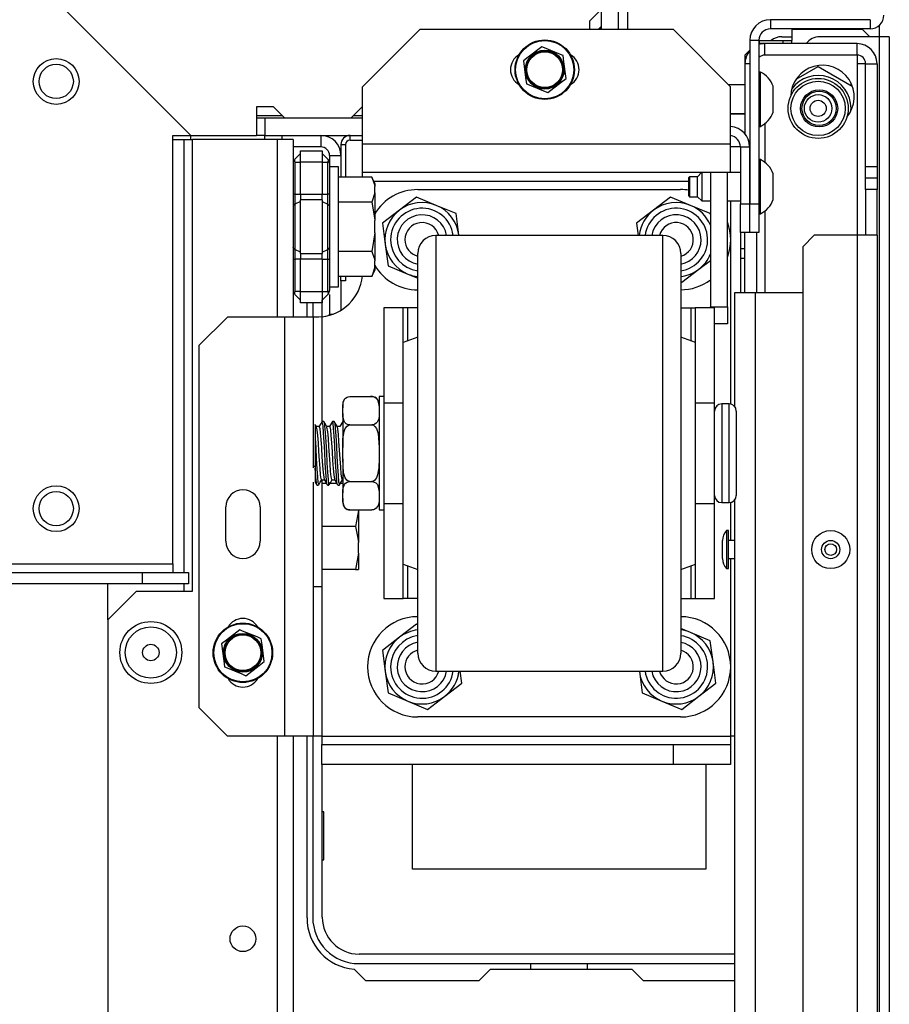
# Model space of a CAD drawing. Units: inches. Extents: x 26 to 302, y 21 to 254.
# Drawn here: x 129 to 135, y 61 to 68 of the extents above; entities that cross this region are included whole.
import ezdxf

# ---------------------------------------------------------------- set-up
doc = ezdxf.new("R2010")
doc.units = ezdxf.units.IN
doc.header["$MEASUREMENT"] = 0
doc.layers.add('TFR-TRI', color=7, linetype='Continuous')

msp = doc.modelspace()

# ---------------------------------------------------------------- linework, layer by layer
at = {"layer": 'TFR-TRI', "color": 18, "linetype": 'Continuous'}
for p, q in [((133.1334, 69.1868), (133.1334, 67.8994)), ((132.9523, 68.7281), (132.9523, 67.8994)), ((133.0704, 68.7281), (133.0704, 67.8994)), ((130.1274, 67.171), (128.9479, 68.3506)), ((132.8735, 67.9604), (132.9523, 68.0391)), ((132.8735, 67.8994), (132.8735, 67.9604)), ((132.9306, 67.8994), (132.9523, 67.921)), ((132.9523, 67.9112), (132.9405, 67.8994)), ((134.8046, 67.9679), (134.1176, 67.9679)), ((134.1176, 67.9679), (134.1176, 67.9049)), ((134.8046, 67.9679), (134.8046, 67.9049)), ((134.8676, 67.9285), (134.8676, 67.8503)), ((131.7035, 67.8994), (131.3098, 67.5057)), ((133.4502, 67.8994), (131.7035, 67.8994)), ((133.8439, 67.5057), (133.4502, 67.8994)), ((134.8046, 67.9049), (134.1176, 67.9049)), ((134.1964, 67.8506), (134.2653, 67.8506)), ((134.2653, 67.9033), (134.7495, 67.9033)), ((134.2653, 67.9033), (134.2653, 67.8245)), ((134.8656, 67.8506), (134.4582, 67.8506)), ((134.8023, 67.8506), (134.7495, 67.9033)), ((134.8656, 67.8506), (134.8656, 23.8584)), ((134.9157, 67.8506), (134.8656, 67.8506)), ((134.9365, 67.8506), (134.9157, 67.8506)), ((134.9365, 67.8506), (134.9365, 23.8584)), ((132.543, 67.7815), (132.4505, 67.7106)), ((132.5616, 67.7738), (132.543, 67.7815)), ((133.9759, 67.8261), (133.9759, 66.7002)), ((133.9759, 67.8261), (134.0389, 67.8261)), ((134.0389, 67.8261), (134.0389, 66.7002)), ((134.0802, 67.8029), (134.0389, 67.8029)), ((134.0409, 67.8245), (134.0409, 67.8029)), ((134.0409, 67.8245), (134.0822, 67.8245)), ((134.7141, 67.8029), (134.0802, 67.8029)), ((134.0802, 67.7242), (134.0802, 67.8029)), ((134.0822, 67.8245), (134.1649, 67.8245)), ((134.1649, 67.8245), (134.2062, 67.8245)), ((134.2062, 67.8029), (134.2062, 67.8245)), ((134.2062, 67.8245), (134.2235, 67.8245)), ((134.2235, 67.8245), (134.2653, 67.8245)), ((134.2653, 67.8029), (134.2653, 67.8245)), ((134.7141, 67.7242), (134.7141, 67.8029)), ((132.4505, 67.7106), (132.4167, 67.6847)), ((132.6608, 67.7327), (132.5616, 67.7738)), ((132.6899, 67.7206), (132.6608, 67.7327)), ((132.6955, 67.6784), (132.6899, 67.7206)), ((133.9759, 67.7576), (133.9424, 67.7242)), ((133.9424, 67.7242), (133.9424, 67.6651)), ((134.7141, 67.7242), (134.0802, 67.7242)), ((134.7141, 67.7242), (134.7141, 67.6651)), ((132.4167, 67.6847), (132.4319, 67.5692)), ((132.7107, 67.5628), (132.6955, 67.6784)), ((133.9424, 67.6651), (133.9424, 67.1813)), ((133.9759, 67.6651), (133.9424, 67.6651)), ((134.295, 67.5585), (134.4464, 67.6459)), ((134.4464, 67.6459), (134.6814, 67.5102)), ((134.7559, 67.6651), (134.7141, 67.6651)), ((134.7141, 67.6651), (134.7141, 66.4833)), ((134.7732, 67.6651), (134.7559, 67.6651)), ((134.7732, 66.9565), (134.7732, 67.6651)), ((134.7732, 67.6651), (134.8519, 67.6651)), ((134.8519, 67.6651), (134.8519, 66.9565)), ((134.0488, 67.6077), (134.0389, 67.6077)), ((134.0488, 67.572), (134.0488, 67.6077)), ((134.0488, 67.4785), (134.0488, 67.572)), ((131.3098, 67.112), (131.3098, 67.5057)), ((132.4319, 67.5692), (132.4374, 67.527)), ((132.4374, 67.527), (132.4561, 67.5192)), ((132.4561, 67.5192), (132.5552, 67.4781)), ((132.5844, 67.466), (132.6769, 67.5369)), ((132.6769, 67.5369), (132.7107, 67.5628)), ((133.9424, 67.5191), (133.8305, 67.5191)), ((133.8439, 67.112), (133.8439, 67.5057)), ((134.1373, 67.465), (134.1373, 67.5093)), ((134.6716, 67.533), (134.6716, 67.5156)), ((132.5552, 67.4781), (132.5844, 67.466)), ((134.0488, 67.3629), (134.0488, 67.4785)), ((134.1373, 67.3764), (134.1373, 67.465)), ((134.1373, 67.3321), (134.1373, 67.3764)), ((130.5774, 67.3088), (130.7545, 67.3088)), ((130.5776, 67.3679), (130.5776, 67.171)), ((130.6957, 67.3679), (130.5776, 67.3679)), ((130.7745, 67.2891), (130.6957, 67.3679)), ((131.306, 67.3679), (131.2272, 67.2891)), ((131.2466, 67.3088), (131.3095, 67.3088)), ((131.3098, 67.3679), (131.306, 67.3679)), ((133.8439, 67.3222), (133.9424, 67.3222)), ((133.8439, 67.3206), (133.9424, 67.3206)), ((134.0488, 67.2694), (134.0488, 67.3629)), ((130.6369, 67.2891), (130.5776, 67.2891)), ((130.7745, 67.2891), (130.6369, 67.2891)), ((130.6369, 67.2891), (130.6369, 67.171)), ((131.2272, 67.2891), (130.7745, 67.2891)), ((131.3098, 67.2891), (131.2272, 67.2891)), ((134.0389, 67.2337), (134.0488, 67.2337)), ((134.0488, 67.2337), (134.0488, 67.2694)), ((134.0802, 67.253), (134.0802, 66.9856)), ((130.0015, 64.2222), (130.0015, 67.171)), ((130.0015, 67.171), (130.1275, 67.171)), ((130.1236, 67.171), (130.1236, 67.1439)), ((130.1274, 67.171), (130.5776, 67.171)), ((130.6369, 67.171), (130.5776, 67.171)), ((130.6346, 67.171), (130.6346, 67.1596)), ((130.6369, 67.171), (131.3098, 67.171)), ((130.7528, 67.171), (130.7528, 67.1596)), ((131.0224, 67.171), (131.0224, 67.0923)), ((131.2232, 67.1395), (131.2232, 67.171)), ((130.0015, 67.1439), (130.0795, 67.1439)), ((130.0795, 64.1629), (130.0795, 67.1439)), ((130.0795, 67.1439), (130.1213, 67.1439)), ((130.1213, 67.1439), (130.1386, 67.1439)), ((130.7213, 67.1439), (130.1386, 67.1439)), ((130.1386, 64.0336), (130.1386, 67.1439)), ((130.6346, 67.1596), (130.6346, 67.1439)), ((130.7213, 67.1439), (130.7213, 65.9205)), ((130.7992, 67.1439), (130.7213, 67.1439)), ((130.7528, 67.1596), (130.7528, 67.1439)), ((130.8315, 67.1439), (130.7992, 67.1439)), ((130.8315, 67.1439), (130.8315, 65.9205)), ((131.1602, 67.108), (131.1602, 66.8832)), ((131.1602, 67.108), (131.1917, 67.108)), ((131.1917, 67.108), (131.1917, 66.8832)), ((131.2232, 67.1395), (131.3099, 67.1395)), ((131.3098, 66.9728), (131.3098, 67.112)), ((133.8439, 67.112), (131.3098, 67.112)), ((133.8439, 66.9728), (133.8439, 67.112)), ((133.9677, 67.1336), (133.9759, 67.1336)), ((131.0224, 67.0923), (130.8315, 67.0923)), ((130.843, 67.0077), (130.8815, 67.0462)), ((130.8815, 67.0659), (131.0315, 67.0659)), ((130.8815, 67.0428), (130.8815, 67.0659)), ((130.8815, 66.9872), (130.8815, 67.0428)), ((131.0315, 67.0659), (131.0315, 67.0428)), ((131.07, 67.0077), (131.0315, 67.0462)), ((131.0315, 67.0428), (131.0315, 66.9872)), ((131.0815, 67.0332), (131.0815, 66.9799)), ((131.0815, 67.0332), (131.1602, 67.0332)), ((133.8933, 67.0923), (133.8439, 67.0923)), ((133.9109, 67.0923), (133.8933, 67.0923)), ((133.9109, 67.0923), (133.9739, 67.0923)), ((133.9109, 67.0923), (133.9109, 66.7002)), ((133.9739, 67.0923), (133.9739, 66.7002)), ((133.9759, 67.0549), (133.9739, 67.0549)), ((130.8404, 67.0039), (130.8395, 66.9992)), ((130.8395, 66.9992), (130.8404, 66.9936)), ((130.843, 67.0077), (130.8404, 67.0039)), ((130.8404, 66.9936), (130.843, 66.9872)), ((130.843, 66.9872), (130.8815, 66.9872)), ((130.843, 66.9872), (130.843, 66.7658)), ((130.8815, 66.7658), (130.8815, 66.9872)), ((131.0315, 66.9872), (130.8815, 66.9872)), ((131.0315, 66.9872), (131.0315, 66.7658)), ((131.0315, 66.9872), (131.07, 66.9872)), ((131.0726, 67.0039), (131.07, 67.0077)), ((131.0742, 67.0027), (131.07, 67.0077)), ((131.07, 66.9872), (131.0726, 66.9936)), ((131.07, 66.7658), (131.07, 66.9872)), ((131.075, 66.9867), (131.07, 66.9872)), ((131.0735, 66.9992), (131.0726, 67.0039)), ((131.0726, 66.9936), (131.0735, 66.9992)), ((131.0779, 66.9963), (131.0742, 67.0027)), ((131.0786, 66.9852), (131.075, 66.9867)), ((131.0805, 66.9887), (131.0779, 66.9963)), ((131.0815, 66.9799), (131.0786, 66.9852)), ((131.0815, 66.9799), (131.0805, 66.9887)), ((131.0815, 66.9799), (131.0815, 66.7658)), ((131.3098, 66.9151), (131.3098, 66.9728)), ((133.8439, 66.9151), (133.8439, 66.9728)), ((134.0488, 67.0053), (134.0389, 67.0053)), ((134.0488, 66.9696), (134.0488, 67.0053)), ((134.0488, 66.8761), (134.0488, 66.9696)), ((131.1437, 66.9557), (131.0815, 66.9557)), ((131.1437, 66.9147), (131.1437, 66.9557)), ((131.1437, 66.8), (131.1437, 66.9147)), ((133.8439, 66.9151), (131.3098, 66.9151)), ((131.3098, 66.9065), (131.3098, 66.9151)), ((131.3098, 66.8832), (131.3098, 66.9065)), ((133.6436, 66.9151), (133.6157, 66.8872)), ((133.6452, 66.9151), (133.6452, 66.8813)), ((133.7042, 66.9151), (133.7042, 65.9915)), ((133.8223, 65.9915), (133.8223, 66.9151)), ((133.9109, 66.9167), (133.8439, 66.9167)), ((133.9759, 66.9364), (133.9739, 66.9364)), ((133.9759, 66.9167), (133.9739, 66.9167)), ((134.1373, 66.8626), (134.1373, 66.9069)), ((134.7732, 66.8777), (134.7732, 66.9565)), ((134.7732, 66.9565), (134.8519, 66.9565)), ((134.8519, 66.9565), (134.8519, 66.8777)), ((131.3726, 66.8832), (131.1437, 66.8832)), ((131.3925, 66.8406), (131.3726, 66.8832)), ((131.3726, 66.8832), (131.3891, 66.8375)), ((131.3853, 66.8561), (133.5566, 66.8561)), ((131.3891, 66.8375), (131.3925, 66.8192)), ((131.3925, 66.8406), (131.3925, 66.8352)), ((131.3925, 66.8352), (131.3925, 66.8192)), ((133.5615, 66.8872), (133.5566, 66.8823)), ((133.5566, 66.8503), (133.5566, 66.8823)), ((133.5566, 66.7863), (133.5566, 66.8503)), ((133.6157, 66.8872), (133.5615, 66.8872)), ((133.5615, 66.8872), (133.5615, 66.867)), ((133.5615, 66.867), (133.5615, 66.8183)), ((133.6157, 66.8528), (133.6157, 66.8872)), ((133.6157, 66.7839), (133.6157, 66.8528)), ((133.6452, 66.8813), (133.6452, 66.8183)), ((134.0488, 66.7605), (134.0488, 66.8761)), ((134.1373, 66.774), (134.1373, 66.8626)), ((134.7732, 66.799), (134.7732, 66.8777)), ((134.8519, 66.8777), (134.7732, 66.8777)), ((134.8519, 66.8777), (134.8519, 66.799)), ((130.8345, 66.7658), (130.8315, 66.7658)), ((130.843, 66.7658), (130.8345, 66.7658)), ((130.843, 66.7658), (130.8815, 66.7658)), ((130.843, 66.7658), (130.843, 66.7308)), ((130.8815, 66.7658), (131.0315, 66.7658)), ((130.8815, 66.7658), (130.8815, 66.7457)), ((131.0315, 66.7457), (131.0315, 66.7658)), ((131.0315, 66.7658), (131.07, 66.7658)), ((131.07, 66.7308), (131.07, 66.7658)), ((131.0785, 66.7658), (131.07, 66.7658)), ((131.0815, 66.7658), (131.0785, 66.7658)), ((131.0815, 66.7658), (131.0815, 66.7237)), ((131.1437, 66.6343), (131.1437, 66.8)), ((131.3925, 66.7768), (131.3726, 66.7128)), ((131.3925, 66.7768), (131.3925, 66.8192)), ((131.3925, 66.7768), (131.3925, 66.6914)), ((131.689, 66.7985), (133.499, 66.7985)), ((133.5566, 66.7543), (133.5566, 66.7863)), ((133.5615, 66.8183), (133.5615, 66.7696)), ((133.5615, 66.7696), (133.5615, 66.7494)), ((133.6157, 66.7494), (133.6157, 66.7839)), ((133.6452, 66.8183), (133.6452, 66.7487)), ((134.0488, 66.667), (134.0488, 66.7605)), ((134.1373, 66.7297), (134.1373, 66.774)), ((134.7732, 66.799), (134.7732, 66.484)), ((134.8519, 66.799), (134.7732, 66.799)), ((134.8519, 66.484), (134.8519, 66.799)), ((130.8345, 66.6919), (130.8315, 66.6845)), ((130.843, 66.6982), (130.8345, 66.6919)), ((130.843, 66.7308), (130.843, 66.6982)), ((130.8815, 66.7172), (130.843, 66.6982)), ((130.843, 66.6982), (130.843, 66.5423)), ((130.8815, 66.7457), (130.8815, 66.7269)), ((130.8815, 66.5423), (130.8815, 66.7269)), ((131.0315, 66.7269), (130.8815, 66.7269)), ((131.0315, 66.7269), (131.0315, 66.7457)), ((131.0315, 66.7269), (131.0315, 66.5423)), ((131.0315, 66.7172), (131.07, 66.6982)), ((131.07, 66.6982), (131.07, 66.7308)), ((131.07, 66.5423), (131.07, 66.6982)), ((131.07, 66.6982), (131.0785, 66.6919)), ((131.0785, 66.6919), (131.0815, 66.6845)), ((131.0815, 66.7237), (131.0815, 66.6845)), ((131.3726, 66.7128), (131.1437, 66.7128)), ((131.3726, 66.7128), (131.391, 66.6038)), ((131.3925, 66.6914), (131.3925, 66.5848)), ((131.6805, 66.7465), (131.5633, 66.6566)), ((131.817, 66.6899), (131.6805, 66.7465)), ((133.4305, 66.7465), (133.3133, 66.6566)), ((133.567, 66.6899), (133.4305, 66.7465)), ((133.5566, 66.7543), (133.5615, 66.7494)), ((133.5615, 66.7494), (133.6157, 66.7494)), ((133.6157, 66.7494), (133.6452, 66.7199)), ((133.6452, 66.7487), (133.6452, 66.7199)), ((133.6452, 66.7199), (133.7042, 66.7199)), ((133.8223, 66.7199), (133.9109, 66.7199)), ((133.8439, 66.7198), (133.8439, 66.4599)), ((133.9109, 66.7002), (133.9739, 66.7002)), ((133.9109, 66.5033), (133.9109, 66.7002)), ((133.9739, 66.7199), (133.9759, 66.7199)), ((133.9739, 66.7002), (133.9739, 66.5033)), ((133.9759, 66.7002), (133.9739, 66.7002)), ((133.9759, 66.5033), (133.9759, 66.7002)), ((133.9759, 66.7002), (134.0389, 66.7002)), ((134.0389, 66.7002), (134.0389, 66.5033)), ((131.0815, 66.6845), (131.0815, 66.5423)), ((131.1437, 66.4503), (131.1437, 66.6343)), ((131.5633, 66.6566), (131.446, 66.5667)), ((131.9535, 66.6333), (131.817, 66.6899)), ((131.9727, 66.4868), (131.9535, 66.6333)), ((133.3133, 66.6566), (133.196, 66.5667)), ((133.7035, 66.6333), (133.567, 66.6899)), ((133.7042, 66.6277), (133.7035, 66.6333)), ((134.0389, 66.6313), (134.0488, 66.6313)), ((134.0488, 66.6313), (134.0488, 66.667)), ((134.0802, 66.6508), (134.0802, 66.0898)), ((131.391, 66.6038), (131.3925, 66.5848)), ((131.3925, 66.4998), (131.3925, 66.5848)), ((131.446, 66.5667), (131.4653, 66.4202)), ((133.196, 66.5667), (133.2069, 66.4835)), ((130.843, 66.5423), (130.843, 66.3864)), ((130.8815, 66.3576), (130.8815, 66.5423)), ((131.0315, 66.5423), (131.0315, 66.3576)), ((131.07, 66.3864), (131.07, 66.5423)), ((131.0815, 66.5423), (131.0815, 66.4001)), ((131.3925, 66.4998), (131.3726, 66.3718)), ((131.3925, 66.4998), (131.3925, 66.3931)), ((133.9739, 66.5033), (133.9109, 66.5033)), ((133.9109, 66.5033), (133.9109, 66.0903)), ((133.9424, 66.0899), (133.9424, 66.5028)), ((134.0389, 66.5033), (133.9759, 66.5033)), ((134.0212, 66.5028), (134.0212, 66.0899)), ((131.1437, 66.2845), (131.1437, 66.4503)), ((131.4653, 66.4202), (131.4845, 66.2737)), ((133.376, 66.4835), (131.814, 66.4835)), ((131.814, 66.4835), (131.814, 66.4459)), ((131.814, 66.4459), (131.814, 66.335)), ((131.9732, 66.4835), (131.9727, 66.4868)), ((133.376, 66.4508), (133.376, 66.4835)), ((133.376, 66.3539), (133.376, 66.4508)), ((133.8439, 66.4471), (133.8439, 65.3223)), ((134.4188, 66.484), (134.3401, 66.4053)), ((134.7141, 66.484), (134.4188, 66.484)), ((134.8115, 66.484), (134.7141, 66.484)), ((134.7141, 66.484), (134.7141, 25.2281)), ((134.8519, 66.484), (134.8115, 66.484)), ((134.8519, 66.484), (134.8519, 25.2281)), ((130.8345, 66.3927), (130.8315, 66.4001)), ((130.843, 66.3864), (130.8345, 66.3927)), ((130.8815, 66.3674), (130.843, 66.3864)), ((130.843, 66.3864), (130.843, 66.3537)), ((130.843, 66.3537), (130.843, 66.3188)), ((130.8815, 66.3576), (131.0315, 66.3576)), ((130.8815, 66.3576), (130.8815, 66.3389)), ((131.0315, 66.3674), (131.07, 66.3864)), ((131.0315, 66.3389), (131.0315, 66.3576)), ((131.07, 66.3864), (131.0785, 66.3927)), ((131.07, 66.3537), (131.07, 66.3864)), ((131.07, 66.3188), (131.07, 66.3537)), ((131.0785, 66.3927), (131.0815, 66.4001)), ((131.0815, 66.4001), (131.0815, 66.3608)), ((131.0815, 66.3608), (131.0815, 66.3188)), ((131.3726, 66.3718), (131.1437, 66.3718)), ((131.3726, 66.3718), (131.3891, 66.3261)), ((131.3925, 66.3931), (131.3925, 66.3078)), ((131.689, 66.3241), (131.689, 66.3585)), ((133.376, 66.1971), (133.376, 66.3539)), ((133.501, 66.3585), (133.501, 66.324)), ((133.9424, 66.3915), (133.9109, 66.3915)), ((134.3401, 66.4053), (134.3401, 25.3069)), ((130.8315, 66.3188), (130.8345, 66.3188)), ((130.8345, 66.3188), (130.843, 66.3188)), ((130.8815, 66.3188), (130.843, 66.3188)), ((130.843, 66.3188), (130.843, 66.0974)), ((130.8815, 66.3389), (130.8815, 66.3188)), ((130.8815, 66.0974), (130.8815, 66.3188)), ((131.0315, 66.3188), (130.8815, 66.3188)), ((131.0315, 66.3188), (131.0315, 66.3389)), ((131.0315, 66.3188), (131.0315, 66.0974)), ((131.0315, 66.3188), (131.07, 66.3188)), ((131.07, 66.0974), (131.07, 66.3188)), ((131.07, 66.3188), (131.0785, 66.3188)), ((131.0785, 66.3188), (131.0815, 66.3188)), ((131.0815, 66.3188), (131.0815, 66.1047)), ((131.1437, 66.1698), (131.1437, 66.2845)), ((131.3891, 66.3261), (131.3925, 66.3078)), ((131.3925, 66.2653), (131.3925, 66.3078)), ((131.689, 66.2224), (131.689, 66.3241)), ((131.814, 66.335), (131.814, 66.1563)), ((133.501, 66.324), (133.501, 66.2222)), ((133.6247, 66.2505), (133.7042, 66.3114)), ((133.9109, 66.3256), (133.9424, 66.3256)), ((131.3925, 66.2653), (131.3726, 66.2013)), ((131.3726, 66.2013), (131.3925, 66.244)), ((131.3925, 66.2653), (131.3925, 66.2493)), ((131.3925, 66.2493), (131.3925, 66.244)), ((131.4845, 66.2737), (131.621, 66.2172)), ((131.621, 66.2172), (131.689, 66.1889)), ((131.689, 66.0587), (131.689, 66.2224)), ((133.501, 66.2222), (133.501, 66.0584)), ((133.5074, 66.1606), (133.6247, 66.2505)), ((131.3726, 66.2013), (131.1437, 66.2013)), ((131.1437, 66.1289), (131.1437, 66.1698)), ((131.1602, 66.1694), (131.1602, 66.2013)), ((131.1602, 66.1695), (131.1602, 65.9679)), ((131.1917, 66.1694), (131.1602, 66.1694)), ((131.1917, 66.2013), (131.1917, 66.1694)), ((131.814, 66.1563), (131.814, 65.9188)), ((133.376, 65.9872), (133.376, 66.1971)), ((133.501, 66.1632), (133.5074, 66.1606)), ((130.8404, 66.0909), (130.8395, 66.0853)), ((130.8395, 66.0853), (130.8404, 66.0807)), ((130.843, 66.0974), (130.8404, 66.0909)), ((130.8404, 66.0807), (130.843, 66.0768)), ((130.8815, 66.0974), (130.843, 66.0974)), ((130.8815, 66.0974), (131.0315, 66.0974)), ((130.8815, 66.0417), (130.8815, 66.0974)), ((131.0315, 66.0974), (131.0315, 66.0417)), ((131.0315, 66.0974), (131.07, 66.0974)), ((131.07, 66.0974), (131.075, 66.0979)), ((131.0726, 66.0909), (131.07, 66.0974)), ((131.07, 66.0768), (131.0742, 66.0819)), ((131.07, 66.0768), (131.0726, 66.0807)), ((131.0735, 66.0853), (131.0726, 66.0909)), ((131.0726, 66.0807), (131.0735, 66.0853)), ((131.0742, 66.0819), (131.0779, 66.0883)), ((131.075, 66.0979), (131.0786, 66.0994)), ((131.0779, 66.0883), (131.0805, 66.0959)), ((131.0786, 66.0994), (131.0808, 66.1018)), ((131.0805, 66.0959), (131.0815, 66.1047)), ((131.0808, 66.1018), (131.0815, 66.1047)), ((131.0815, 66.1289), (131.1437, 66.1289)), ((133.8716, 66.0903), (133.9131, 66.0903)), ((133.8716, 65.305), (133.8716, 66.0903)), ((133.9131, 66.0903), (134.0133, 66.0903)), ((134.0133, 66.0903), (134.3401, 66.0903)), ((134.0133, 66.0903), (134.0133, 25.6218)), ((130.8815, 66.0383), (130.843, 66.0768)), ((130.8815, 66.0187), (130.8815, 66.0417)), ((131.0315, 66.0187), (130.8815, 66.0187)), ((130.9267, 65.921), (130.9267, 66.0186)), ((130.966, 66.0187), (130.966, 65.921)), ((131.07, 66.0768), (131.0315, 66.0383)), ((131.0315, 66.0417), (131.0315, 66.0187)), ((131.032, 65.9232), (131.032, 66.0388)), ((131.0815, 66.0756), (131.0815, 65.9407)), ((131.689, 65.841), (131.689, 66.0587)), ((133.501, 66.0584), (133.501, 65.8407)), ((131.589, 65.9835), (131.455, 65.9835)), ((131.455, 65.9835), (131.455, 65.33)), ((131.5978, 65.9835), (131.589, 65.9835)), ((131.589, 65.746), (131.589, 65.9835)), ((131.619, 65.9835), (131.5978, 65.9835)), ((131.689, 65.9835), (131.619, 65.9835)), ((131.619, 65.9835), (131.619, 65.7573)), ((133.376, 65.7335), (133.376, 65.9872)), ((133.501, 65.9835), (133.569, 65.9835)), ((133.569, 65.9835), (133.569, 65.758)), ((133.569, 65.9835), (133.5902, 65.9835)), ((133.5902, 65.9835), (133.599, 65.9835)), ((133.733, 65.9835), (133.599, 65.9835)), ((133.599, 65.9835), (133.599, 65.7468)), ((133.7042, 65.9915), (133.8223, 65.9915)), ((133.7042, 65.9835), (133.7042, 65.9915)), ((133.733, 65.33), (133.733, 65.9835)), ((133.8223, 65.9915), (133.8223, 65.8734)), ((130.3787, 65.921), (130.1819, 65.7242)), ((130.7724, 65.921), (130.3787, 65.921)), ((130.7724, 65.921), (130.7724, 63.0372)), ((130.9116, 65.921), (130.7724, 65.921)), ((130.9693, 65.921), (130.9116, 65.921)), ((130.9693, 65.921), (130.9693, 64.8824)), ((130.9761, 65.921), (130.9693, 65.921)), ((130.9949, 65.921), (130.9761, 65.921)), ((131.0091, 65.9213), (130.9949, 65.921)), ((131.0283, 65.9228), (131.0091, 65.9213)), ((131.0283, 65.9228), (131.0283, 65.1988)), ((131.0815, 65.9369), (131.0815, 65.9407)), ((131.0815, 65.9407), (131.1045, 65.9407)), ((131.0815, 65.9332), (131.0815, 65.9369)), ((131.814, 65.9188), (131.814, 65.6344)), ((131.689, 65.5804), (131.689, 65.841)), ((133.501, 65.8407), (133.501, 65.58)), ((133.8223, 65.8734), (133.733, 65.8734)), ((131.689, 65.7835), (131.589, 65.746)), ((131.589, 65.7087), (131.589, 65.746)), ((133.601, 65.746), (133.501, 65.7835)), ((133.601, 65.7087), (133.601, 65.746)), ((130.1819, 65.7242), (130.1819, 63.234)), ((131.589, 65.6004), (131.589, 65.7087)), ((133.376, 65.4471), (133.376, 65.7335)), ((133.601, 65.6004), (133.601, 65.7087)), ((131.814, 65.6344), (131.814, 65.3173)), ((131.589, 65.4317), (131.589, 65.6004)), ((131.689, 65.2898), (131.689, 65.5804)), ((133.501, 65.58), (133.501, 65.2894)), ((133.601, 65.4317), (133.601, 65.6004)), ((131.589, 65.2192), (131.589, 65.4317)), ((133.376, 65.1403), (133.376, 65.4471)), ((133.601, 65.2192), (133.601, 65.4317)), ((131.175, 65.3319), (131.1845, 65.3548)), ((131.1845, 65.3548), (131.1916, 65.3626)), ((131.1916, 65.3626), (131.2022, 65.3695)), ((131.2022, 65.3695), (131.2106, 65.3724)), ((131.2106, 65.3724), (131.2206, 65.3738)), ((131.2206, 65.3738), (131.2225, 65.3738)), ((131.2225, 65.3738), (131.3725, 65.3738)), ((131.3725, 65.3738), (131.3812, 65.3731)), ((131.3812, 65.3731), (131.389, 65.371)), ((131.389, 65.371), (131.3994, 65.3657)), ((131.3994, 65.3657), (131.4109, 65.3543)), ((131.4109, 65.3543), (131.4218, 65.3187)), ((131.455, 65.3735), (131.4225, 65.3735)), ((131.4225, 65.3735), (131.4225, 65.3213)), ((131.1725, 65.3238), (131.1725, 65.3168)), ((131.1725, 65.3168), (131.1725, 65.296)), ((131.1725, 65.296), (131.1727, 65.3109)), ((131.1725, 65.2566), (131.1725, 65.296)), ((131.1727, 65.3109), (131.175, 65.3319)), ((131.4218, 65.3187), (131.4225, 65.296)), ((131.4225, 65.3213), (131.4225, 65.1785)), ((131.455, 65.33), (131.455, 65.1711)), ((131.455, 65.33), (131.589, 65.33)), ((131.689, 64.9839), (131.689, 65.2898)), ((131.814, 65.3173), (131.814, 64.9835)), ((133.501, 65.2894), (133.501, 64.9835)), ((133.601, 65.33), (133.733, 65.33)), ((133.733, 65.1711), (133.733, 65.33)), ((133.833, 65.3235), (133.783, 65.3235)), ((133.783, 65.3235), (133.783, 65.278)), ((133.783, 65.278), (133.783, 65.1535)), ((133.833, 65.2899), (133.833, 65.3235)), ((133.833, 65.1955), (133.833, 65.2899)), ((133.883, 65.2735), (133.883, 65.2347)), ((131.0302, 65.202), (131.0196, 65.1837)), ((131.037, 65.1725), (131.0299, 65.1996)), ((131.0422, 65.2023), (131.0309, 65.2023)), ((131.0535, 65.1838), (131.0429, 65.202)), ((131.1016, 65.202), (131.0811, 65.1666)), ((131.1137, 65.2023), (131.1023, 65.2023)), ((131.1137, 65.2017), (131.1172, 65.1911)), ((131.125, 65.1837), (131.1144, 65.2019)), ((131.173, 65.2019), (131.1525, 65.1666)), ((131.1732, 65.2338), (131.1725, 65.2566)), ((131.1725, 65.2566), (131.1725, 65.1537)), ((131.1841, 65.1982), (131.1732, 65.2338)), ((131.42, 65.2206), (131.4105, 65.1977)), ((131.4223, 65.2416), (131.42, 65.2206)), ((131.4225, 65.2566), (131.4223, 65.2416)), ((131.589, 64.9835), (131.589, 65.2192)), ((133.601, 64.9835), (133.601, 65.2192)), ((133.883, 65.2347), (133.883, 65.1285)), ((130.983, 65.1795), (130.983, 65.1807)), ((130.983, 65.1807), (130.983, 65.163)), ((130.983, 65.163), (130.983, 65.1233)), ((130.9884, 65.1729), (130.9841, 65.1802)), ((130.9926, 65.1656), (130.9884, 65.1729)), ((131.0102, 65.1666), (130.9914, 65.1666)), ((130.997, 65.1445), (130.9925, 65.1642)), ((131.0009, 65.1066), (130.997, 65.1445)), ((131.0196, 65.1837), (131.0089, 65.1653)), ((131.0102, 65.166), (131.0104, 65.1665)), ((131.0104, 65.1665), (131.0144, 65.155)), ((131.0144, 65.155), (131.0182, 65.124)), ((131.0407, 65.1252), (131.037, 65.1725)), ((131.0422, 65.1992), (131.0443, 65.1985)), ((131.0443, 65.1985), (131.0481, 65.173)), ((131.0481, 65.173), (131.052, 65.126)), ((131.064, 65.1656), (131.0535, 65.1838)), ((131.0817, 65.1666), (131.0635, 65.1666)), ((131.07, 65.131), (131.0638, 65.1635)), ((131.0817, 65.164), (131.0835, 65.1643)), ((131.0835, 65.1643), (131.0874, 65.1445)), ((131.0874, 65.1445), (131.0912, 65.1065)), ((131.1061, 65.1908), (131.1013, 65.1993)), ((131.1099, 65.1559), (131.1061, 65.1908)), ((131.1138, 65.1015), (131.1099, 65.1559)), ((131.1172, 65.1911), (131.1211, 65.1565)), ((131.1211, 65.1565), (131.1249, 65.1024)), ((131.1356, 65.1655), (131.125, 65.1837)), ((131.1531, 65.1666), (131.1349, 65.1666)), ((131.1392, 65.1495), (131.1354, 65.1657)), ((131.1431, 65.1145), (131.1392, 65.1495)), ((131.1725, 65.1537), (131.1725, 65.0229)), ((131.174, 65.0835), (131.182, 65.1331)), ((131.182, 65.1331), (131.1899, 65.1532)), ((131.1956, 65.1868), (131.1841, 65.1982)), ((131.1899, 65.1532), (131.2031, 65.1707)), ((131.2059, 65.1815), (131.1956, 65.1868)), ((131.2031, 65.1707), (131.2116, 65.1763)), ((131.2137, 65.1795), (131.2059, 65.1815)), ((131.2116, 65.1763), (131.2215, 65.1787)), ((131.2225, 65.1787), (131.2137, 65.1795)), ((131.2215, 65.1787), (131.2225, 65.1787)), ((131.2225, 65.1787), (131.3725, 65.1787)), ((131.3725, 65.1787), (131.3763, 65.1784)), ((131.3743, 65.1787), (131.3725, 65.1787)), ((131.3843, 65.1801), (131.3743, 65.1787)), ((131.3763, 65.1784), (131.3844, 65.1758)), ((131.3928, 65.1831), (131.3843, 65.1801)), ((131.3844, 65.1758), (131.394, 65.1688)), ((131.4034, 65.1899), (131.3928, 65.1831)), ((131.394, 65.1688), (131.405, 65.1534)), ((131.4105, 65.1977), (131.4034, 65.1899)), ((131.405, 65.1534), (131.4165, 65.1188)), ((131.4225, 65.1785), (131.4225, 64.9835)), ((131.455, 65.1711), (131.455, 64.9835)), ((133.376, 64.8267), (133.376, 65.1403)), ((133.733, 64.9835), (133.733, 65.1711)), ((133.783, 65.1535), (133.783, 64.9835)), ((133.833, 65.0592), (133.833, 65.1955)), ((130.983, 65.1233), (130.983, 65.0866)), ((130.983, 65.0866), (130.983, 64.9833)), ((130.983, 65.0866), (130.9867, 65.0203)), ((131.0047, 65.0547), (131.0009, 65.1066)), ((131.0182, 65.124), (131.0221, 65.0772)), ((131.0221, 65.0772), (131.0259, 65.0197)), ((131.0447, 65.062), (131.0407, 65.1252)), ((131.052, 65.126), (131.0558, 65.0629)), ((131.0739, 65.0866), (131.07, 65.131)), ((131.0777, 65.0306), (131.0739, 65.0866)), ((131.0912, 65.1065), (131.0951, 65.0545)), ((131.1176, 65.0338), (131.1138, 65.1015)), ((131.1249, 65.1024), (131.1288, 65.0348)), ((131.1468, 65.0647), (131.1431, 65.1145)), ((131.1508, 65.0057), (131.1468, 65.0647)), ((131.1725, 65.0229), (131.174, 65.0835)), ((131.4165, 65.1188), (131.4225, 65.0229)), ((133.883, 65.1285), (133.883, 64.9835)), ((130.9867, 65.0203), (130.9906, 64.9467)), ((131.0086, 64.9947), (131.0047, 65.0547)), ((131.0259, 65.0197), (131.0297, 64.9582)), ((131.0484, 64.9899), (131.0447, 65.062)), ((131.0558, 65.0629), (131.0597, 64.9909)), ((131.0816, 64.9694), (131.0777, 65.0306)), ((131.0951, 65.0545), (131.0988, 64.9946)), ((131.1214, 64.9604), (131.1176, 65.0338)), ((131.1288, 65.0348), (131.1327, 64.9614)), ((131.1546, 64.9442), (131.1508, 65.0057)), ((131.1725, 64.9441), (131.1725, 65.0229)), ((133.833, 64.9079), (133.833, 65.0592)), ((130.983, 64.9833), (130.983, 64.8801)), ((130.9906, 64.9467), (130.9943, 64.8774)), ((131.0124, 64.9335), (131.0086, 64.9947)), ((131.0162, 64.878), (131.0124, 64.9335)), ((131.0297, 64.9582), (131.0336, 64.8995)), ((131.0523, 64.9171), (131.0484, 64.9899)), ((131.0597, 64.9909), (131.0635, 64.918)), ((131.0853, 64.9096), (131.0816, 64.9694)), ((131.0988, 64.9946), (131.1028, 64.9334)), ((131.1028, 64.9334), (131.1066, 64.8778)), ((131.1253, 64.8896), (131.1214, 64.9604)), ((131.1327, 64.9614), (131.1364, 64.8905)), ((131.1584, 64.8872), (131.1546, 64.9442)), ((131.1785, 64.8483), (131.1725, 64.9441)), ((131.1725, 64.9441), (131.1725, 64.8134)), ((131.4225, 64.9441), (131.421, 64.8835)), ((131.4225, 64.9835), (131.4225, 64.7885)), ((131.455, 64.9835), (131.455, 64.796)), ((131.589, 64.7479), (131.589, 64.9835)), ((131.689, 64.678), (131.689, 64.9839)), ((131.814, 64.9835), (131.814, 64.6498)), ((133.501, 64.9835), (133.501, 64.6776)), ((133.601, 64.7479), (133.601, 64.9835)), ((133.733, 64.796), (133.733, 64.9835)), ((133.783, 64.9835), (133.783, 64.8135)), ((133.883, 64.9835), (133.883, 64.8385)), ((130.983, 64.8925), (130.9693, 64.8925)), ((130.983, 64.8801), (130.983, 64.8795)), ((130.987, 64.8193), (130.983, 64.8801)), ((130.983, 64.8795), (130.983, 64.8245)), ((130.9943, 64.8774), (130.9983, 64.82)), ((131.0201, 64.8344), (131.0162, 64.878)), ((131.0336, 64.8995), (131.0374, 64.8504)), ((131.0561, 64.8517), (131.0523, 64.9171)), ((131.0635, 64.918), (131.0674, 64.8526)), ((131.0893, 64.8583), (131.0853, 64.9096)), ((131.1066, 64.8778), (131.1104, 64.8343)), ((131.129, 64.8294), (131.1253, 64.8896)), ((131.1364, 64.8905), (131.1404, 64.8302)), ((131.1623, 64.841), (131.1584, 64.8872)), ((131.421, 64.8835), (131.413, 64.834)), ((133.833, 64.7716), (133.833, 64.9079)), ((130.983, 64.8245), (130.983, 64.7867)), ((130.9909, 64.7807), (130.987, 64.8193)), ((130.9983, 64.82), (131.002, 64.7811)), ((131.0179, 64.7835), (131.0286, 64.802)), ((131.0239, 64.8076), (131.0201, 64.8344)), ((131.0272, 64.802), (131.0239, 64.8076)), ((131.0272, 64.8005), (131.0453, 64.8005)), ((131.0315, 64.6701), (131.0315, 64.8005)), ((131.0374, 64.8504), (131.0449, 64.8018)), ((131.0446, 64.8018), (131.0553, 64.7834)), ((131.06, 64.8013), (131.0561, 64.8517)), ((131.0638, 64.7715), (131.06, 64.8013)), ((131.0674, 64.8526), (131.0712, 64.8019)), ((131.0712, 64.8019), (131.075, 64.7718)), ((131.093, 64.8211), (131.0893, 64.8583)), ((131.0895, 64.7838), (131.1003, 64.8024)), ((131.097, 64.8023), (131.093, 64.8211)), ((131.0986, 64.803), (131.097, 64.8023)), ((131.0986, 64.8005), (131.1168, 64.8005)), ((131.1104, 64.8343), (131.1163, 64.804)), ((131.116, 64.8018), (131.1267, 64.7835)), ((131.133, 64.7867), (131.129, 64.8294)), ((131.1404, 64.8302), (131.1441, 64.7871)), ((131.1501, 64.7651), (131.1706, 64.8005)), ((131.1661, 64.811), (131.1623, 64.841)), ((131.1701, 64.8006), (131.1661, 64.811)), ((131.1701, 64.8005), (131.1725, 64.8005)), ((131.1725, 64.8134), (131.1725, 64.7105)), ((131.19, 64.8137), (131.1785, 64.8483)), ((131.201, 64.7983), (131.19, 64.8137)), ((131.2106, 64.7913), (131.201, 64.7983)), ((131.3919, 64.7964), (131.3834, 64.7908)), ((131.4051, 64.8138), (131.3919, 64.7964)), ((131.413, 64.834), (131.4051, 64.8138)), ((131.455, 64.796), (131.455, 64.6371)), ((133.376, 64.52), (133.376, 64.8267)), ((133.733, 64.6371), (133.733, 64.796)), ((133.783, 64.8135), (133.783, 64.6891)), ((133.883, 64.8385), (133.883, 64.7324)), ((130.9693, 64.7842), (130.9693, 63.0372)), ((130.9822, 64.7862), (130.9883, 64.7756)), ((130.9883, 64.7756), (130.9945, 64.7651)), ((130.9946, 64.765), (130.9909, 64.7807)), ((130.9952, 64.7662), (130.9946, 64.765)), ((130.9951, 64.7648), (131.0065, 64.7648)), ((131.002, 64.7811), (131.0075, 64.7686)), ((131.0072, 64.7651), (131.0179, 64.7835)), ((131.0605, 64.7744), (131.0315, 64.7744)), ((131.0553, 64.7834), (131.0659, 64.7651)), ((131.0666, 64.7672), (131.0638, 64.7715)), ((131.0666, 64.7648), (131.0779, 64.7648)), ((131.075, 64.7718), (131.079, 64.7661)), ((131.0788, 64.7653), (131.0895, 64.7838)), ((131.1319, 64.7744), (131.084, 64.7744)), ((131.1267, 64.7835), (131.1373, 64.7651)), ((131.1367, 64.7662), (131.133, 64.7867)), ((131.137, 64.7665), (131.1367, 64.7662)), ((131.138, 64.7648), (131.1494, 64.7648)), ((131.1441, 64.7871), (131.1494, 64.7676)), ((131.1725, 64.7744), (131.1555, 64.7744)), ((131.1725, 64.7105), (131.1727, 64.7255)), ((131.1727, 64.7255), (131.175, 64.7465)), ((131.175, 64.7465), (131.1845, 64.7694)), ((131.1845, 64.7694), (131.1916, 64.7772)), ((131.1916, 64.7772), (131.2022, 64.784)), ((131.2022, 64.784), (131.2106, 64.787)), ((131.2187, 64.7887), (131.2106, 64.7913)), ((131.2106, 64.787), (131.2206, 64.7884)), ((131.2225, 64.7884), (131.2187, 64.7887)), ((131.2206, 64.7884), (131.2225, 64.7884)), ((131.2225, 64.7884), (131.3725, 64.7884)), ((131.3735, 64.7884), (131.3725, 64.7884)), ((131.3725, 64.7884), (131.3812, 64.7876)), ((131.3834, 64.7908), (131.3735, 64.7884)), ((131.3812, 64.7876), (131.389, 64.7855)), ((131.389, 64.7855), (131.3994, 64.7803)), ((131.3994, 64.7803), (131.4109, 64.7688)), ((131.4109, 64.7688), (131.4218, 64.7333)), ((131.4218, 64.7333), (131.4225, 64.7105)), ((131.4225, 64.7885), (131.4225, 64.6458)), ((131.589, 64.5354), (131.589, 64.7479)), ((133.601, 64.5354), (133.601, 64.7479)), ((133.833, 64.6772), (133.833, 64.7716)), ((133.883, 64.7324), (133.883, 64.6935)), ((131.0315, 64.5081), (131.0315, 64.6701)), ((131.1725, 64.6711), (131.1725, 64.7105)), ((131.1732, 64.6484), (131.1725, 64.6711)), ((131.1725, 64.6711), (131.1725, 64.6503)), ((131.4225, 64.6711), (131.4223, 64.6561)), ((131.689, 64.3873), (131.689, 64.678)), ((133.501, 64.6776), (133.501, 64.387)), ((133.783, 64.6891), (133.783, 64.6435)), ((133.833, 64.6435), (133.833, 64.6772)), ((133.8716, 25.6218), (133.8716, 64.6613)), ((130.3669, 64.3777), (130.3669, 64.6139)), ((130.6031, 64.6139), (130.6031, 64.3777)), ((131.1725, 64.6503), (131.1725, 64.6433)), ((131.1841, 64.6128), (131.1732, 64.6484)), ((131.1956, 64.6014), (131.1841, 64.6128)), ((131.2059, 64.5961), (131.1956, 64.6014)), ((131.2137, 64.594), (131.2059, 64.5961)), ((131.2225, 64.5933), (131.2137, 64.594)), ((131.2225, 64.5933), (131.3725, 64.5933)), ((131.2803, 64.5899), (131.2604, 64.4791)), ((131.2803, 64.5899), (131.2803, 64.5933)), ((131.2803, 64.5899), (131.2803, 64.4791)), ((131.3743, 64.5933), (131.3725, 64.5933)), ((131.3843, 64.5947), (131.3743, 64.5933)), ((131.3928, 64.5976), (131.3843, 64.5947)), ((131.4034, 64.6044), (131.3928, 64.5976)), ((131.4105, 64.6122), (131.4034, 64.6044)), ((131.42, 64.6352), (131.4105, 64.6122)), ((131.4223, 64.6561), (131.42, 64.6352)), ((131.4225, 64.6458), (131.4225, 64.5935)), ((131.4225, 64.5935), (131.455, 64.5935)), ((131.455, 64.6371), (131.455, 63.9835)), ((131.455, 64.6371), (131.589, 64.6371)), ((131.814, 64.6498), (131.814, 64.3327)), ((133.601, 64.6371), (133.733, 64.6371)), ((133.733, 63.9835), (133.733, 64.6371)), ((133.783, 64.6435), (133.833, 64.6435)), ((133.8439, 64.6448), (133.8439, 64.3831)), ((131.589, 64.3667), (131.589, 64.5354)), ((133.601, 64.3667), (133.601, 64.5354)), ((131.0315, 64.3412), (131.0315, 64.5081)), ((131.2604, 64.4791), (131.0315, 64.4791)), ((131.2604, 64.4791), (131.2769, 64.3999)), ((131.2803, 64.4791), (131.2803, 64.3683)), ((133.376, 64.2335), (133.376, 64.52)), ((131.2769, 64.3999), (131.2803, 64.3683)), ((131.689, 64.1266), (131.689, 64.3873)), ((133.501, 64.387), (133.501, 64.1262)), ((133.8283, 64.4516), (133.8153, 64.4516)), ((133.8153, 64.4516), (133.8153, 64.4133)), ((133.8153, 64.4133), (133.8153, 64.3206)), ((133.8283, 64.4133), (133.8283, 64.4516)), ((133.8283, 64.3206), (133.8283, 64.4133)), ((131.0315, 64.1972), (131.0315, 64.3412)), ((131.2803, 64.2947), (131.2803, 64.3683)), ((131.589, 64.2584), (131.589, 64.3667)), ((131.814, 64.3327), (131.814, 64.0483)), ((133.601, 64.2584), (133.601, 64.3667)), ((133.7883, 64.352), (133.7883, 64.3833)), ((133.7883, 64.2893), (133.7883, 64.352)), ((133.8153, 64.3206), (133.8153, 64.228)), ((133.8716, 64.3831), (133.8283, 64.3831)), ((133.8283, 64.228), (133.8283, 64.3206)), ((131.2803, 64.2947), (131.2604, 64.1838)), ((131.2803, 64.2947), (131.2803, 64.2207)), ((131.589, 64.221), (131.589, 64.2584)), ((133.601, 64.221), (133.601, 64.2584)), ((133.7883, 64.258), (133.7883, 64.2893)), ((133.8283, 64.2581), (133.8716, 64.2581)), ((133.8439, 64.2581), (133.8439, 63.52)), ((128.814, 64.2222), (130.0015, 64.2222)), ((130.0015, 64.2222), (130.0015, 64.1804)), ((131.0315, 64.1), (131.0315, 64.1972)), ((131.2604, 64.1838), (131.0315, 64.1838)), ((131.2604, 64.1838), (131.2788, 64.1838)), ((131.2788, 64.1838), (131.2803, 64.1838)), ((131.2803, 64.2207), (131.2803, 64.1838)), ((131.589, 64.221), (131.689, 64.1835)), ((131.589, 63.9835), (131.589, 64.221)), ((131.619, 64.2098), (131.619, 63.9835)), ((133.376, 63.9798), (133.376, 64.2335)), ((133.501, 64.1835), (133.601, 64.221)), ((133.569, 64.209), (133.569, 63.9835)), ((133.599, 64.2203), (133.599, 63.9835)), ((133.8153, 64.228), (133.8153, 64.1896)), ((133.8153, 64.1896), (133.8283, 64.1896)), ((133.8283, 64.1896), (133.8283, 64.228)), ((112.6806, 64.1632), (129.7948, 64.1632)), ((129.7948, 64.1632), (130.1097, 64.1632)), ((129.7948, 64.0844), (129.7948, 64.1632)), ((130.0015, 64.1804), (130.0015, 64.1632)), ((130.1097, 64.1632), (130.1097, 64.0844)), ((131.689, 63.9089), (131.689, 64.1266)), ((133.501, 64.1262), (133.501, 63.9085)), ((129.7948, 64.0844), (128.5211, 64.0844)), ((129.5559, 63.8368), (129.5559, 64.0839)), ((130.1097, 64.0844), (129.7948, 64.0844)), ((130.0795, 64.0332), (130.0795, 64.0844)), ((130.9693, 64.0657), (131.0315, 64.0657)), ((131.0283, 64.0657), (131.0283, 63.0372)), ((131.0315, 64.0657), (131.0315, 64.1)), ((131.814, 64.0483), (131.814, 63.8108)), ((129.7528, 64.0336), (129.5559, 63.8368)), ((129.7528, 64.0336), (130.1386, 64.0336)), ((131.455, 63.9835), (131.589, 63.9835)), ((131.5978, 63.9835), (131.589, 63.9835)), ((131.619, 63.9835), (131.5978, 63.9835)), ((131.689, 63.9835), (131.619, 63.9835)), ((133.376, 63.77), (133.376, 63.9798)), ((133.501, 63.9835), (133.569, 63.9835)), ((133.569, 63.9835), (133.5902, 63.9835)), ((133.5902, 63.9835), (133.599, 63.9835)), ((133.599, 63.9835), (133.733, 63.9835)), ((131.689, 63.745), (131.689, 63.9089)), ((133.501, 63.9085), (133.501, 63.7447)), ((129.5559, 63.8368), (129.5559, 27.8754)), ((131.6805, 63.8065), (131.5633, 63.7166)), ((131.689, 63.803), (131.6805, 63.8065)), ((131.814, 63.8108), (131.814, 63.6321)), ((133.567, 63.7499), (133.501, 63.7773)), ((130.4643, 63.7678), (130.3718, 63.6968)), ((130.483, 63.76), (130.4643, 63.7678)), ((130.5822, 63.7189), (130.483, 63.76)), ((130.6113, 63.7068), (130.5822, 63.7189)), ((131.5633, 63.7166), (131.446, 63.6267)), ((131.689, 63.6432), (131.689, 63.745)), ((133.376, 63.6132), (133.376, 63.77)), ((133.501, 63.7447), (133.501, 63.643)), ((133.7035, 63.6933), (133.567, 63.7499)), ((130.3718, 63.6968), (130.338, 63.6709)), ((130.338, 63.6709), (130.3532, 63.5554)), ((130.6168, 63.6646), (130.6113, 63.7068)), ((130.632, 63.5491), (130.6168, 63.6646)), ((131.689, 63.6085), (131.689, 63.6432)), ((133.501, 63.643), (133.501, 63.6085)), ((133.7227, 63.5468), (133.7035, 63.6933)), ((131.446, 63.6267), (131.4653, 63.4802)), ((131.814, 63.6321), (131.814, 63.5212)), ((133.376, 63.5163), (133.376, 63.6132)), ((130.3532, 63.5554), (130.3588, 63.5132)), ((130.3588, 63.5132), (130.3774, 63.5055)), ((130.3774, 63.5055), (130.4766, 63.4643)), ((130.5057, 63.4522), (130.5982, 63.5232)), ((130.5982, 63.5232), (130.632, 63.5491)), ((131.814, 63.5212), (131.814, 63.4835)), ((133.376, 63.4835), (133.376, 63.5163)), ((133.7419, 63.4004), (133.7227, 63.5468)), ((133.8439, 63.5072), (133.8439, 63.0372)), ((130.4766, 63.4643), (130.5057, 63.4522)), ((131.4653, 63.4802), (131.4845, 63.3338)), ((131.814, 63.4835), (133.376, 63.4835)), ((131.9919, 63.4004), (131.981, 63.4835)), ((133.2148, 63.4835), (133.2153, 63.4802)), ((133.2153, 63.4802), (133.2345, 63.3338)), ((131.8747, 63.3105), (131.9919, 63.4004)), ((133.6247, 63.3105), (133.7419, 63.4004)), ((131.4845, 63.3338), (131.621, 63.2772)), ((131.7574, 63.2206), (131.8747, 63.3105)), ((133.2345, 63.3338), (133.371, 63.2772)), ((133.5074, 63.2206), (133.6247, 63.3105)), ((131.621, 63.2772), (131.7574, 63.2206)), ((133.371, 63.2772), (133.5074, 63.2206)), ((130.1819, 63.234), (130.3787, 63.0372)), ((133.499, 63.1685), (131.689, 63.1685)), ((130.7724, 63.0372), (130.3787, 63.0372)), ((130.7213, 63.0366), (130.7213, 24.5683)), ((130.9116, 63.0372), (130.7724, 63.0372)), ((130.8315, 63.0366), (130.8315, 24.5683)), ((130.9693, 63.0372), (130.9116, 63.0372)), ((130.9267, 61.7852), (130.9267, 63.0372)), ((130.966, 63.0372), (130.966, 61.7891)), ((130.9866, 63.0372), (130.9693, 63.0372)), ((131.0283, 63.0372), (130.9866, 63.0372)), ((131.0283, 63.0372), (133.8439, 63.0372)), ((131.0283, 63.0372), (131.0283, 62.9954)), ((133.8439, 63.0372), (133.8439, 62.9954)), ((133.8585, 63.0372), (133.8439, 63.0372)), ((133.8716, 63.0372), (133.8585, 63.0372)), ((131.0283, 62.9954), (131.0283, 62.9781)), ((131.0283, 62.8403), (131.0283, 62.9781)), ((131.0283, 62.9781), (133.4502, 62.9781)), ((133.4502, 62.9781), (133.8439, 62.9781)), ((133.4502, 62.8403), (133.4502, 62.9781)), ((133.8439, 62.9954), (133.8439, 62.9781)), ((133.8439, 62.9781), (133.8439, 62.8403)), ((133.4502, 62.8403), (131.0283, 62.8403)), ((131.032, 61.7891), (131.032, 62.8403)), ((131.652, 62.1205), (131.652, 62.8404)), ((133.8439, 62.8403), (133.4502, 62.8403)), ((133.672, 62.8404), (133.672, 62.1205)), ((131.042, 62.5156), (131.032, 62.5156)), ((131.042, 62.1856), (131.042, 62.5156)), ((131.032, 62.1856), (131.042, 62.1856)), ((133.672, 62.1205), (131.652, 62.1205)), ((133.8716, 61.5362), (131.2849, 61.5362)), ((131.3318, 61.3521), (131.2518, 61.4321)), ((131.2849, 61.4702), (133.8716, 61.4702)), ((132.1881, 61.4309), (132.1093, 61.3521)), ((133.1652, 61.4309), (132.1881, 61.4309)), ((132.468, 61.4309), (132.468, 61.4702)), ((132.856, 61.4702), (132.856, 61.4309)), ((133.244, 61.3521), (133.1652, 61.4309)), ((132.1093, 61.3521), (131.3318, 61.3521)), ((133.8716, 61.3521), (133.244, 61.3521))]:
    msp.add_line(p, q, dxfattribs=at)
for centre, radius in [((132.5637, 67.6238), 0.2047), ((132.5637, 67.6238), 0.2003), ((132.5637, 67.6238), 0.1338), ((132.5637, 67.6238), 0.133), ((132.5637, 67.6238), 0.128), ((132.5637, 67.6238), 0.123), ((129.1993, 67.5426), 0.1575), ((129.1993, 67.5426), 0.1181), ((134.4464, 67.3572), 0.2067), ((134.4464, 67.3572), 0.187), ((134.4531, 67.3572), 0.1279), ((134.4531, 67.3572), 0.1179), ((134.4464, 67.3572), 0.095), ((134.4464, 67.3572), 0.0556), ((129.1993, 64.6026), 0.1575), ((129.1993, 64.6026), 0.1181), ((134.533, 64.3206), 0.131), ((134.533, 64.3206), 0.0627), ((134.533, 64.3206), 0.04), ((129.8512, 63.612), 0.213), ((129.8512, 63.612), 0.1762), ((130.485, 63.61), 0.2047), ((130.485, 63.61), 0.2003), ((130.485, 63.61), 0.1338), ((130.485, 63.61), 0.133), ((130.485, 63.61), 0.128), ((130.485, 63.61), 0.123), ((129.8512, 63.612), 0.0565), ((130.485, 61.6415), 0.0886)]:
    msp.add_circle(centre, radius, dxfattribs=at)
for centre, radius, start, end in [((134.8046, 67.9994), 0.0945, 270, 0), ((134.1176, 67.8261), 0.1417, 90, 180), ((134.1176, 67.8261), 0.0787, 90, 180), ((134.1964, 67.7324), 0.1181, 90, 128.77734), ((134.4582, 67.7324), 0.1181, 90, 143.36719), ((134.0802, 67.6651), 0.1378, 90, 106.59235), ((134.7141, 67.6651), 0.1378, 0, 90), ((132.4456, 67.6238), 0.1181, 120.14719, 239.85281), ((132.6818, 67.6238), 0.1181, 300.14719, 59.85281), ((134.0802, 67.6651), 0.1378, 139.21172, 180), ((134.0802, 67.6651), 0.0591, 90, 134.42766), ((134.7141, 67.6651), 0.0591, 0, 90), ((134.4759, 67.436), 0.2185, 320.23125, 178.65563), ((133.9707, 67.4484), 0.1774, 20.05469, 63.86237), ((134.4464, 67.3572), 0.2264, 0, 143.31938), ((133.9707, 67.3929), 0.1774, 296.13763, 339.94531), ((134.4464, 67.3572), 0.2264, 355.5675, 0), ((133.8322, 67.0923), 0.1417, 0, 85.24266), ((131.0224, 67.0332), 0.1378, 0, 90), ((131.2232, 67.108), 0.063, 90, 180), ((133.8322, 67.0923), 0.0787, 0, 81.41625), ((131.2232, 67.108), 0.0315, 90, 180), ((131.0224, 67.0332), 0.0591, 0, 90), ((133.9707, 66.8461), 0.1774, 20.05469, 63.86237), ((131.689, 66.4535), 0.345, 90, 149.24531), ((133.499, 66.4535), 0.345, 80.38406, 90), ((131.719, 66.4535), 0.2559, 67.47733, 127.47733), ((133.469, 66.4535), 0.2559, 67.47733, 127.47733), ((133.9707, 66.7906), 0.1774, 296.13763, 339.94531), ((131.719, 66.4535), 0.2559, 127.47733, 187.47733), ((131.719, 66.4535), 0.2165, 7.95937, 180), ((131.719, 66.4535), 0.1713, 10.09125, 259.90875), ((131.719, 66.4535), 0.2559, 7.47733, 67.47733), ((133.469, 66.4535), 0.2559, 127.47733, 173.26764), ((133.469, 66.4535), 0.2165, 278.49937, 172.035), ((133.469, 66.4535), 0.1713, 0, 169.91438), ((133.469, 66.4535), 0.2559, 23.18701, 67.47733), ((131.719, 66.4535), 0.1181, 14.70937, 180), ((133.469, 66.4535), 0.1181, 285.72188, 165.285), ((133.499, 66.4535), 0.345, 339.5925, 20.4075), ((131.719, 66.4535), 0.2559, 187.47733, 247.47733), ((131.719, 66.4535), 0.2165, 180, 262.04063), ((131.719, 66.4535), 0.1181, 180, 255.29063), ((131.814, 66.3585), 0.125, 90, 180), ((133.376, 66.3585), 0.125, 0, 90), ((133.469, 66.4535), 0.1713, 280.76625, 0), ((133.469, 66.4535), 0.2559, 307.47733, 337.47733), ((131.689, 66.4535), 0.345, 210.75469, 270), ((131.719, 66.4535), 0.2559, 247.47733, 263.26858), ((133.469, 66.4535), 0.2559, 277.18389, 307.47733), ((130.9949, 66.236), 0.315, 276.09919, 353.68253), ((133.499, 66.4535), 0.345, 270, 306.50625), ((131.2225, 65.3238), 0.05, 131.81974, 180), ((131.3725, 65.3238), 0.05, 69.68435, 99.5624), ((131.3725, 65.3238), 0.05, 0, 66.40812), ((133.783, 65.2735), 0.05, 90, 180), ((133.833, 65.2735), 0.05, 0, 90), ((130.485, 64.6139), 0.1181, 0, 180), ((133.783, 64.6935), 0.05, 180, 270), ((133.833, 64.6935), 0.05, 270, 0), ((131.2225, 64.6433), 0.05, 180, 246.40812), ((131.2225, 64.6433), 0.05, 249.68435, 279.5624), ((131.3725, 64.6433), 0.05, 311.81974, 0), ((133.8883, 64.3833), 0.1, 136.88639, 180), ((130.485, 64.3777), 0.1181, 180, 0), ((133.8883, 64.258), 0.1, 180, 223.11361), ((130.485, 63.7281), 0.1181, 30.14719, 149.85281), ((131.689, 63.5135), 0.345, 90, 270), ((133.499, 63.5135), 0.345, 270, 90), ((131.719, 63.5135), 0.2559, 127.47733, 187.47733), ((131.719, 63.5135), 0.2165, 97.95937, 180), ((131.719, 63.5135), 0.2559, 96.73295, 127.47733), ((133.469, 63.5135), 0.2165, 187.965, 81.50063), ((133.469, 63.5135), 0.2559, 67.47733, 82.8167), ((133.469, 63.5135), 0.2559, 7.47733, 67.47733), ((131.719, 63.5135), 0.1713, 100.09125, 349.90875), ((133.469, 63.5135), 0.1713, 0, 79.23375), ((131.719, 63.5135), 0.1181, 104.70937, 180), ((131.814, 63.6085), 0.125, 180, 270), ((133.469, 63.5135), 0.1181, 194.715, 74.27812), ((133.376, 63.6085), 0.125, 270, 0), ((131.719, 63.5135), 0.2165, 180, 352.04063), ((131.719, 63.5135), 0.1181, 180, 345.29063), ((133.469, 63.5135), 0.1713, 190.08562, 0), ((133.469, 63.5135), 0.2559, 307.47733, 7.47733), ((131.719, 63.5135), 0.2559, 187.47733, 247.47733), ((131.719, 63.5135), 0.2559, 307.47733, 353.26764), ((133.469, 63.5135), 0.2559, 187.47733, 247.47733), ((130.485, 63.4919), 0.1181, 210.14719, 329.85281), ((131.719, 63.5135), 0.2559, 247.47733, 307.47733), ((133.469, 63.5135), 0.2559, 247.47733, 307.47733), ((131.281, 61.7852), 0.3543, 180, 265.28039), ((131.2849, 61.7891), 0.3189, 180, 270), ((131.2849, 61.7891), 0.253, 180, 270)]:
    msp.add_arc(centre, radius, start, end, dxfattribs=at)

doc.saveas('drawing.dxf')
